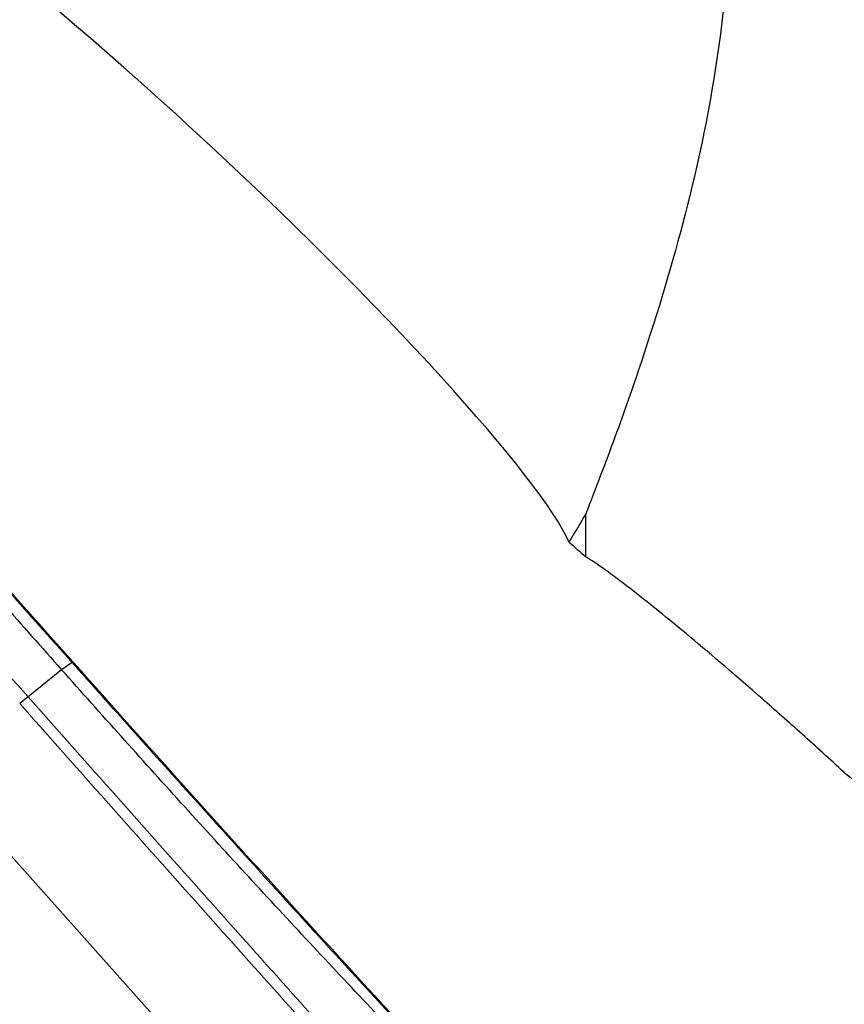
# Model space of a CAD drawing. Units: millimetres. Extents: x 5 to 292, y 5 to 205.
# Drawn here: x 53 to 60, y 109 to 118 of the extents above; entities that cross this region are included whole.
import ezdxf

# ---------------------------------------------------------------- set-up
doc = ezdxf.new("R2010")
doc.units = ezdxf.units.MM
doc.layers.add('DÜNNE_LINIE', color=153, linetype='Continuous')
doc.styles.add('SLDTEXTSTYLE1', font='TXT', dxfattribs={"width": 0.75})
doc.dimstyles.new('SLDDIMSTYLE0', dxfattribs={"dimtxt": 3, "dimasz": 3, "dimexe": 0, "dimexo": 0.0625, "dimgap": 0.75, "dimtad": 1, "dimdec": 3, "dimrnd": 1e-09, "dimzin": 12, "dimdsep": 46, "dimtxsty": 'SLDTEXTSTYLE1', "dimsah": 1, "dimcen": 0.09, "dimadec": 0, "dimazin": 3, "dimtfac": 1, "dimtofl": 0, "dimtmove": 0, "dimatfit": 3, "dimfxl": 1, "dimfrac": 2, "dimtolj": 1, "dimtzin": 12, "dimarcsym": 0})

# ---------------------------------------------------------------- blocks, each defined once
blk = doc.blocks.new('_D')
at = {"layer": 'DÜNNE_LINIE', "color": 7}
for p, q in [((40.7432, 145.3522), (40.7432, 82.9877)), ((90.7432, 110.9971), (90.7432, 82.9877)), ((40.7432, 83.9877), (90.7432, 83.9877))]:
    blk.add_line(p, q, dxfattribs=at)
for points in [[(40.7432, 83.9877), (43.7432, 83.4877), (43.7432, 84.4877)], [(90.7432, 83.9877), (87.7432, 84.4877), (87.7432, 83.4877)]]:
    blk.add_solid(points, dxfattribs=at)
at = {"layer": 'DÜNNE_LINIE', "color": 7, "insert": (64.7791, 87.8549), "char_height": 3, "attachment_point": 1, "style": 'SLDTEXTSTYLE1'}
blk.add_mtext('50', dxfattribs=at)

msp = doc.modelspace()

# ---------------------------------------------------------------- linework, layer by layer
at = {"color": 7, "linetype": 'Continuous', "lineweight": 30}
for p, q in [((57.9212, 112.996), (57.9212, 113.3691)), ((53.4434, 112.0733), (53.3521, 112.0104)), ((53.3521, 112.0104), (53.0597, 111.7747)), ((53.0597, 111.7747), (52.9865, 111.7158)), ((52.2254, 111.1574), (54.5029, 108.6002))]:
    msp.add_line(p, q, dxfattribs=at)
msp.add_arc((53.4526, 112.0648), 0.0125, 91.60524, 137.72279, dxfattribs=at)
for centre, major_axis, ratio, start_param, end_param in [((54.5031, 116.0387), (3.2905, -3.0996), 0.109673, 0.250349, 3.100832), ((30.0348, 143.2961), (49.8319, -47.4616), 0.049061, 5.348736, 5.352259), ((-17.094, 187.9775), (90.1572, -85.7458), 0.040717, 5.779386, 5.81421)]:
    msp.add_ellipse(centre, major_axis=major_axis, ratio=ratio, start_param=start_param, end_param=end_param, dxfattribs=at)
for points, knots in [([(57.9212, 122.9709), (58.021, 122.686), (58.1671, 122.3841), (58.477, 121.7215), (58.6413, 121.3578), (58.9134, 120.588), (59.0206, 120.1833), (59.1528, 119.3513), (59.178, 118.9225), (59.1592, 118.0789), (59.1168, 117.6606), (58.9855, 116.8252), (58.8965, 116.4083), (58.6804, 115.564), (58.5535, 115.1379), (58.3346, 114.4813), (58.2575, 114.2617), (58.1347, 113.927), (58.0925, 113.8145), (58.0052, 113.5857), (57.962, 113.4745), (57.9212, 113.3691)], [0, 0, 0, 0, 0.125, 0.125, 0.25, 0.25, 0.375, 0.375, 0.5, 0.5, 0.625, 0.625, 0.75, 0.75, 0.875, 0.875, 0.9375, 0.9375, 0.96875, 0.96875, 1, 1, 1, 1]), ([(50.2958, 115.5469), (50.63, 115.1492), (51.2985, 114.3537), (52.3175, 113.1749), (53.0073, 112.3986), (53.3521, 112.0104)], [0, 0, 0, 0, 0.333333, 0.666667, 1, 1, 1, 1]), ([(53.4523, 112.0774), (53.4308, 112.1014), (53.1313, 112.4371), (52.54, 113.1042), (51.6831, 114.08), (50.9566, 114.9153), (50.5224, 115.4199), (50.3749, 115.5914)], [0, 0, 0, 0, 0.02071, 0.289185, 0.572829, 0.854827, 1, 1, 1, 1]), ([(60.1762, 111.113), (60.0498, 111.2298), (59.9276, 111.341), (59.689, 111.5556), (59.572, 111.6594), (59.2338, 111.956), (59.0259, 112.1339), (58.6387, 112.4568), (58.4595, 112.6017), (58.2276, 112.7809), (58.1561, 112.8346), (58.0267, 112.9277), (57.9687, 112.967), (57.9212, 112.996)], [0, 0, 0, 0, 0.125, 0.125, 0.25, 0.25, 0.5, 0.5, 0.75, 0.75, 0.875, 0.875, 1, 1, 1, 1]), ([(56.5832, 108.6205), (56.4173, 108.8005), (55.9825, 109.2723), (55.2692, 110.0544), (54.4295, 110.9833), (53.8204, 111.6634), (53.4907, 112.0342), (53.4523, 112.0774)], [0, 0, 0, 0, 0.157613, 0.413011, 0.681101, 0.962906, 1, 1, 1, 1]), ([(56.5129, 108.5661), (56.1565, 108.9438), (55.4438, 109.6992), (54.3902, 110.8476), (53.6982, 111.6228), (53.3521, 112.0104)], [0, 0, 0, 0, 0.333333, 0.666666, 1, 1, 1, 1])]:
    msp.add_open_spline(points, degree=3, knots=knots, dxfattribs=at)
at = {"color": 8, "linetype": 'Continuous', "lineweight": 0}
for points, knots in [([(53.4434, 112.0733), (53.3576, 112.1694), (52.9287, 112.6504), (52.1603, 113.5198), (51.2203, 114.5951), (50.6246, 115.2865), (50.3658, 115.5869)], [0, 0, 0, 0, 0.082831, 0.414158, 0.745484, 1, 1, 1, 1]), ([(50.1696, 115.0222), (50.6501, 114.4793), (51.6109, 113.3937), (52.5767, 112.3144), (53.0597, 111.7747)], [0, 0, 0, 0, 0.499987, 1, 1, 1, 1]), ([(56.574, 108.6162), (56.3062, 108.9071), (55.6897, 109.5767), (54.7316, 110.6326), (53.9573, 111.4955), (53.529, 111.977), (53.4434, 112.0733)], [0, 0, 0, 0, 0.254515, 0.585842, 0.917169, 1, 1, 1, 1]), ([(55.9518, 108.5297), (55.4686, 109.069), (54.5021, 110.1474), (53.5405, 111.2323), (53.0597, 111.7747)], [0, 0, 0, 0, 0.499987, 1, 1, 1, 1]), ([(55.8302, 108.5229), (55.3552, 109.0536), (54.4051, 110.1151), (53.4594, 111.1822), (52.9865, 111.7158)], [0, 0, 0, 0, 0.499988, 1, 1, 1, 1])]:
    msp.add_open_spline(points, degree=3, knots=knots, dxfattribs=at)
at = {"color": 7, "linetype": 'Continuous', "lineweight": 30}
msp.add_open_spline([(57.9212, 113.3691), (57.8731, 113.2873), (57.8244, 113.206), (57.7753, 113.1252)], degree=3, dxfattribs=at)

# ---------------------------------------------------------------- dimensions: what is measured, and where the dimension line sits
at = {"layer": 'DÜNNE_LINIE', "color": 7}
dim = msp.add_linear_dim(base=(90.7432, 83.9877), p1=(40.7432, 146.3522), p2=(90.7432, 111.9971), dimstyle='SLDDIMSTYLE0', dxfattribs=at)
dim.commit()
dim.dimension.update_dxf_attribs({"geometry": '_D', "text_midpoint": (66.9949, 83.9877), "dimtype": 160})

doc.saveas('drawing.dxf')
